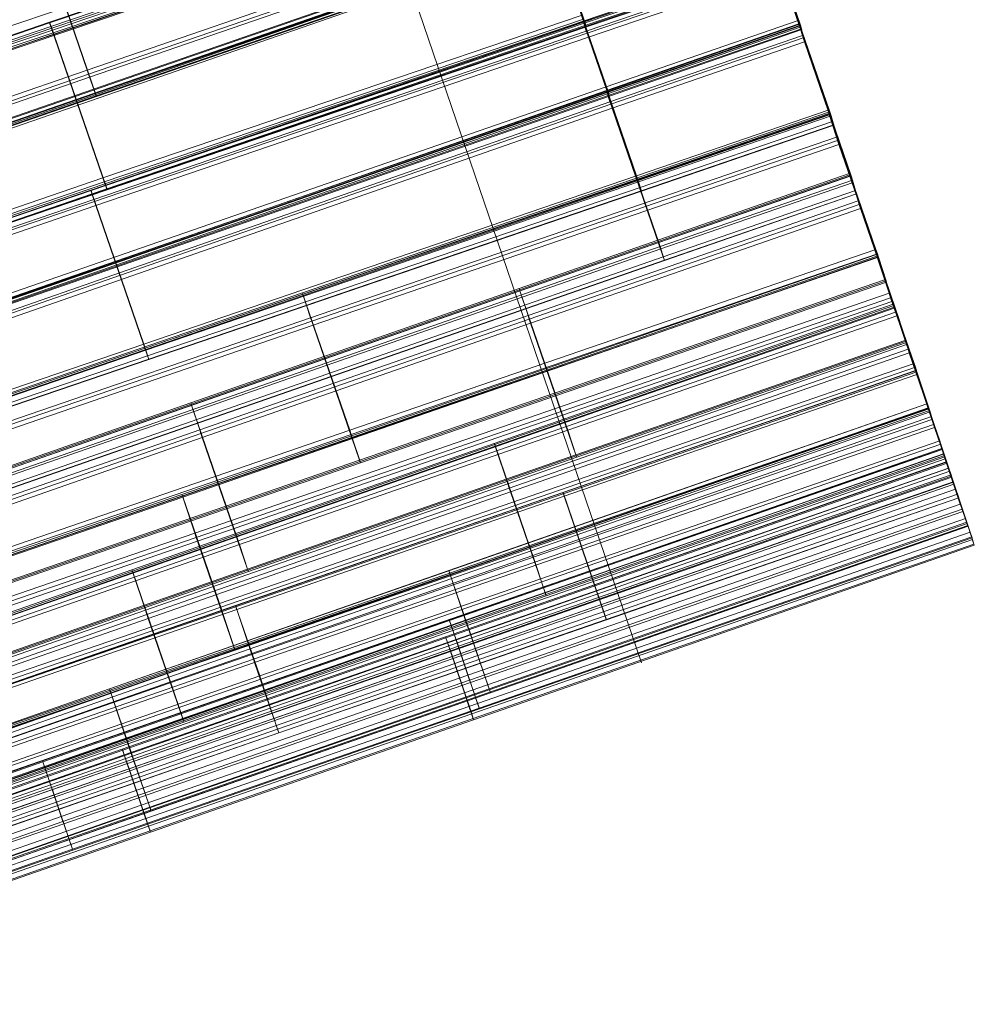
# Model space of a CAD drawing. Units: millimetres. Extents: x -4648 to 3752, y -9311 to -4877.
# Drawn here: x -2438 to -1727, y -7771 to -7039 of the extents above; entities that cross this region are included whole.
import ezdxf

# ---------------------------------------------------------------- set-up
doc = ezdxf.new("R2010")
doc.units = ezdxf.units.MM
doc.linetypes.add('K5LT32780', pattern=[0])
doc.layers.get('0').update_dxf_attribs({"true_color": 0x5890e1})

# ---------------------------------------------------------------- blocks, each defined once
blk = doc.blocks.new('U86')
at = {"color": 33, "linetype": 'K5LT32780', "lineweight": 18, "true_color": 0xe18f57}
blk.add_line((-2270.02, -6654.44), (-1975.16, -7517.27), dxfattribs=at)
blk = doc.blocks.new('U101')
at = {"color": 33, "linetype": 'K5LT32780', "lineweight": 18, "true_color": 0xe18f57}
for p, q in [((-2682.53, -7123.66), (-2060.26, -6913.87)), ((-2677.47, -7137.69), (-2055.2, -6927.9)), ((-2677.02, -7139.09), (-2054.74, -6929.3)), ((-2676.77, -7139.74), (-2054.5, -6929.95))]:
    blk.add_line(p, q, dxfattribs=at)
blk = doc.blocks.new('U100')
blk.add_blockref('U101', (0, 0))
blk = doc.blocks.new('U103')
at = {"color": 33, "linetype": 'K5LT32780', "lineweight": 18, "true_color": 0xe18f57}
for p, q in [((-2415.84, -7040.84), (-2059.22, -6919.68)), ((-2415.69, -7041.33), (-2059.07, -6920.17)), ((-2414.79, -7043.97), (-2058.17, -6922.81)), ((-2414.08, -7045.31), (-2057.46, -6924.15)), ((-2413.59, -7046.67), (-2056.97, -6925.52)), ((-2412.58, -7049.6), (-2055.96, -6928.44)), ((-2055.96, -6928.44), (-2017.14, -7041.16)), ((-1874.59, -6990.76), (-2017.85, -7039.82)), ((-1873.76, -6992.06), (-2017.14, -7041.16)), ((-1872.86, -6994.7), (-2016.24, -7043.8)), ((-1872.72, -6995.19), (-2016.1, -7044.29)), ((-2375.97, -7156.68), (-2019.36, -7035.53)), ((-2374.96, -7159.61), (-2018.34, -7038.45)), ((-2018.34, -7038.45), (-2017.85, -7039.82)), ((-2415.84, -7040.84), (-2705.41, -7139.4)), ((-2415.69, -7041.33), (-2705.26, -7139.89)), ((-2414.79, -7043.97), (-2704.36, -7142.53)), ((-2414.08, -7045.31), (-2703.65, -7143.87)), ((-2414.08, -7045.31), (-2415.84, -7040.84)), ((-2415.84, -7040.84), (-2415.69, -7041.33)), ((-2414.79, -7043.97), (-2415.69, -7041.33)), ((-2375.97, -7156.68), (-2414.79, -7043.97)), ((-2414.08, -7045.31), (-2413.59, -7046.67)), ((-2374.47, -7160.97), (-2017.85, -7039.82)), ((-2373.76, -7162.32), (-2017.14, -7041.16)), ((-2372.86, -7164.96), (-2016.24, -7043.8)), ((-2372.71, -7165.45), (-2016.1, -7044.29)), ((-2016.1, -7044.29), (-2017.85, -7039.82)), ((-2017.14, -7041.16), (-2016.24, -7043.8)), ((-2016.1, -7044.29), (-2016.24, -7043.8)), ((-2413.59, -7046.67), (-2703.16, -7145.24)), ((-2412.58, -7049.6), (-2702.15, -7148.16)), ((-2412.58, -7049.6), (-2413.59, -7046.67)), ((-2412.58, -7049.6), (-2373.76, -7162.32)), ((-2375.97, -7156.68), (-2665.54, -7255.25)), ((-2374.96, -7159.61), (-2664.53, -7258.17)), ((-2374.47, -7160.97), (-2664.04, -7259.54)), ((-2373.76, -7162.32), (-2663.33, -7260.88)), ((-2375.97, -7156.68), (-2374.96, -7159.61)), ((-2374.47, -7160.97), (-2374.96, -7159.61)), ((-2372.71, -7165.45), (-2374.47, -7160.97)), ((-2373.76, -7162.32), (-2372.86, -7164.96)), ((-2372.86, -7164.96), (-2662.43, -7263.52)), ((-2372.71, -7165.45), (-2662.28, -7264.01)), ((-2372.71, -7165.45), (-2372.86, -7164.96))]:
    blk.add_line(p, q, dxfattribs=at)
blk = doc.blocks.new('U102')
blk.add_blockref('U103', (0, 0))
blk = doc.blocks.new('U105')
at = {"color": 33, "linetype": 'K5LT32780', "lineweight": 18, "true_color": 0xe18f57}
for p, q in [((-1875.14, -6991.52), (-2018.37, -7040.59)), ((-1875.01, -6991.76), (-2018.26, -7040.83)), ((-1874.13, -6994.29), (-2017.38, -7043.37)), ((-1874.13, -6994.29), (-1835.55, -7105.91)), ((-1873.11, -6998.46), (-2016.23, -7047.49)), ((-1872.6, -7000.05), (-2015.7, -7049.08)), ((-1871.58, -7003.03), (-2014.68, -7052.06)), ((-1833, -7114.65), (-1871.58, -7003.03)), ((-2384.94, -7165.77), (-2018.37, -7040.59)), ((-2384.83, -7166.02), (-2018.26, -7040.83)), ((-2383.95, -7168.55), (-2017.38, -7043.37)), ((-2018.26, -7040.83), (-2018.37, -7040.59)), ((-2016.23, -7047.49), (-2018.37, -7040.59)), ((-2017.38, -7043.37), (-2018.26, -7040.83)), ((-2017.38, -7043.37), (-1978.93, -7155.03)), ((-2382.79, -7172.67), (-2016.23, -7047.49)), ((-2382.27, -7174.26), (-2015.7, -7049.08)), ((-2381.25, -7177.24), (-2014.68, -7052.06)), ((-2016.23, -7047.49), (-2015.7, -7049.08)), ((-2014.68, -7052.06), (-2015.7, -7049.08)), ((-1976.23, -7163.72), (-2014.68, -7052.06)), ((-1835.55, -7105.91), (-1978.93, -7155.03)), ((-1834.53, -7108.89), (-1977.91, -7158.01)), ((-1834.02, -7110.48), (-1977.39, -7159.6)), ((-1834.53, -7108.89), (-1835.55, -7105.91)), ((-1834.53, -7108.89), (-1834.02, -7110.48)), ((-1834.02, -7110.48), (-1831.99, -7117.42)), ((-1833, -7114.65), (-1976.23, -7163.72)), ((-1832.11, -7117.18), (-1975.35, -7166.25)), ((-1831.99, -7117.42), (-1975.24, -7166.5)), ((-1832.11, -7117.18), (-1833, -7114.65)), ((-1832.11, -7117.18), (-1831.99, -7117.42)), ((-2345.5, -7280.21), (-1978.93, -7155.03)), ((-1978.93, -7155.03), (-1977.91, -7158.01)), ((-2344.48, -7283.19), (-1977.91, -7158.01)), ((-2343.95, -7284.78), (-1977.39, -7159.6)), ((-1977.39, -7159.6), (-1977.91, -7158.01)), ((-1977.39, -7159.6), (-1975.24, -7166.5)), ((-2384.94, -7165.77), (-2856.67, -7326.84)), ((-2384.83, -7166.02), (-2856.56, -7327.09)), ((-2383.95, -7168.55), (-2855.68, -7329.62)), ((-2384.94, -7165.77), (-2382.79, -7172.67)), ((-2384.94, -7165.77), (-2384.83, -7166.02)), ((-2383.95, -7168.55), (-2384.83, -7166.02)), ((-2383.95, -7168.55), (-2345.5, -7280.21)), ((-2342.8, -7288.9), (-1976.23, -7163.72)), ((-2341.92, -7291.43), (-1975.35, -7166.25)), ((-2341.81, -7291.68), (-1975.24, -7166.5)), ((-1976.23, -7163.72), (-1975.35, -7166.25)), ((-1975.35, -7166.25), (-1975.24, -7166.5)), ((-2382.79, -7172.67), (-2854.53, -7333.74)), ((-2382.27, -7174.26), (-2854, -7335.33)), ((-2381.25, -7177.24), (-2852.99, -7338.31)), ((-2382.79, -7172.67), (-2382.27, -7174.26)), ((-2381.25, -7177.24), (-2382.27, -7174.26)), ((-2342.8, -7288.9), (-2381.25, -7177.24)), ((-2345.5, -7280.21), (-2817.23, -7441.28)), ((-2345.5, -7280.21), (-2344.48, -7283.19)), ((-2344.48, -7283.19), (-2816.22, -7444.26)), ((-2343.95, -7284.78), (-2815.69, -7445.85)), ((-2343.95, -7284.78), (-2344.48, -7283.19)), ((-2343.95, -7284.78), (-2341.81, -7291.68)), ((-2342.8, -7288.9), (-2814.53, -7449.97)), ((-2341.92, -7291.43), (-2813.66, -7452.5)), ((-2341.81, -7291.68), (-2813.55, -7452.75)), ((-2342.8, -7288.9), (-2341.92, -7291.43)), ((-2341.81, -7291.68), (-2341.92, -7291.43))]:
    blk.add_line(p, q, dxfattribs=at)
blk = doc.blocks.new('U104')
blk.add_blockref('U105', (0, 0))
blk = doc.blocks.new('U107')
at = {"color": 33, "linetype": 'K5LT32780', "lineweight": 18, "true_color": 0xe18f57}
for p, q in [((-1836.04, -7107.71), (-2227.57, -7242.1)), ((-1835.77, -7108.6), (-2227.28, -7242.99)), ((-1835.37, -7109.61), (-2226.9, -7244)), ((-1836.04, -7107.71), (-1835.77, -7108.6)), ((-1836.04, -7107.71), (-1835.37, -7109.61)), ((-1835.77, -7108.6), (-1830.06, -7126.29)), ((-1835.37, -7109.61), (-1800.67, -7209.96)), ((-1830.06, -7126.29), (-2221.46, -7260.64)), ((-1829.22, -7128.83), (-1830.06, -7126.29)), ((-1829.22, -7128.83), (-2220.6, -7263.18)), ((-1828.18, -7131.89), (-2219.56, -7266.23)), ((-1829.22, -7128.83), (-1828.18, -7131.89)), ((-1793.48, -7232.23), (-1828.18, -7131.89)), ((-1800.67, -7209.96), (-2192.33, -7344.4)), ((-1799.63, -7213.01), (-2191.29, -7347.45)), ((-1799.63, -7213.01), (-1800.67, -7209.96)), ((-1799.63, -7213.01), (-1798.79, -7215.55)), ((-1798.79, -7215.55), (-2190.44, -7349.99)), ((-1798.79, -7215.55), (-1793.08, -7233.24)), ((-1793.48, -7232.23), (-2184.99, -7366.62)), ((-1793.08, -7233.24), (-2184.61, -7367.64)), ((-1792.81, -7234.14), (-2184.33, -7368.53)), ((-1792.81, -7234.14), (-1793.48, -7232.23)), ((-1792.81, -7234.14), (-1793.08, -7233.24)), ((-2509.08, -7338.7), (-2227.57, -7242.1)), ((-2508.79, -7339.59), (-2227.28, -7242.99)), ((-2227.57, -7242.1), (-2227.28, -7242.99)), ((-2226.9, -7244), (-2227.57, -7242.1)), ((-2221.46, -7260.64), (-2227.28, -7242.99)), ((-2508.41, -7340.61), (-2226.9, -7244)), ((-2226.9, -7244), (-2192.33, -7344.4)), ((-2502.96, -7357.24), (-2221.46, -7260.64)), ((-2502.11, -7359.79), (-2220.6, -7263.18)), ((-2221.46, -7260.64), (-2220.6, -7263.18)), ((-2219.56, -7266.23), (-2220.6, -7263.18)), ((-2501.07, -7362.84), (-2219.56, -7266.23)), ((-2184.99, -7366.62), (-2219.56, -7266.23)), ((-2473.84, -7441), (-2192.33, -7344.4)), ((-2192.33, -7344.4), (-2191.29, -7347.45)), ((-2472.8, -7444.05), (-2191.29, -7347.45)), ((-2471.95, -7446.6), (-2190.44, -7349.99)), ((-2190.44, -7349.99), (-2191.29, -7347.45)), ((-2190.44, -7349.99), (-2184.61, -7367.64)), ((-2466.5, -7463.23), (-2184.99, -7366.62)), ((-2466.12, -7464.24), (-2184.61, -7367.64)), ((-2184.99, -7366.62), (-2184.33, -7368.53)), ((-2184.33, -7368.53), (-2184.61, -7367.64)), ((-2465.83, -7465.13), (-2184.33, -7368.53))]:
    blk.add_line(p, q, dxfattribs=at)
blk = doc.blocks.new('U106')
blk.add_blockref('U107', (0, 0))
blk = doc.blocks.new('U109')
at = {"color": 33, "linetype": 'K5LT32780', "lineweight": 18, "true_color": 0xe18f57}
for p, q in [((-1800.37, -7213.68), (-2317.23, -7392.07)), ((-1800.37, -7213.68), (-1799.74, -7215.63)), ((-1800.37, -7213.68), (-1799.98, -7214.78)), ((-1799.98, -7214.78), (-2316.84, -7393.17)), ((-1799.74, -7215.63), (-2316.58, -7394.02)), ((-1799.98, -7214.78), (-1772.32, -7294.68)), ((-1799.74, -7215.63), (-1790.9, -7242.46)), ((-1790.9, -7242.46), (-2307.62, -7420.81)), ((-1789.81, -7245.73), (-1790.9, -7242.46)), ((-1789.81, -7245.73), (-2306.52, -7424.07)), ((-1788.84, -7248.57), (-2305.55, -7426.91)), ((-1789.81, -7245.73), (-1788.84, -7248.57)), ((-1761.18, -7328.47), (-1788.84, -7248.57)), ((-1772.32, -7294.68), (-2289.3, -7473.11)), ((-1771.35, -7297.52), (-1772.32, -7294.68)), ((-1771.35, -7297.52), (-2288.33, -7475.96)), ((-1770.26, -7300.79), (-2287.24, -7479.22)), ((-1771.35, -7297.52), (-1770.26, -7300.79)), ((-1770.26, -7300.79), (-1761.41, -7327.62)), ((-1761.41, -7327.62), (-2278.27, -7506.01)), ((-1761.18, -7328.47), (-2278.02, -7506.85)), ((-1760.78, -7329.57), (-2277.63, -7507.96)), ((-1760.78, -7329.57), (-1761.41, -7327.62)), ((-1760.78, -7329.57), (-1761.18, -7328.47)), ((-2483.96, -7449.35), (-2317.23, -7392.07)), ((-2483.57, -7450.45), (-2316.84, -7393.17)), ((-2483.32, -7451.3), (-2316.58, -7394.02)), ((-2317.23, -7392.07), (-2316.58, -7394.02)), ((-2316.84, -7393.17), (-2317.23, -7392.07)), ((-2316.84, -7393.17), (-2289.3, -7473.11)), ((-2307.62, -7420.81), (-2316.58, -7394.02)), ((-2474.35, -7478.09), (-2307.62, -7420.81)), ((-2473.26, -7481.35), (-2306.52, -7424.07)), ((-2307.62, -7420.81), (-2306.52, -7424.07)), ((-2305.55, -7426.91), (-2306.52, -7424.07)), ((-2472.29, -7484.19), (-2305.55, -7426.91)), ((-2278.02, -7506.85), (-2305.55, -7426.91)), ((-2456.04, -7530.4), (-2289.3, -7473.11)), ((-2455.07, -7533.24), (-2288.33, -7475.96)), ((-2289.3, -7473.11), (-2288.33, -7475.96)), ((-2287.24, -7479.22), (-2288.33, -7475.96)), ((-2453.97, -7536.5), (-2287.24, -7479.22)), ((-2287.24, -7479.22), (-2278.27, -7506.01)), ((-2445.01, -7563.29), (-2278.27, -7506.01)), ((-2444.75, -7564.13), (-2278.02, -7506.85)), ((-2277.63, -7507.96), (-2278.27, -7506.01)), ((-2278.02, -7506.85), (-2277.63, -7507.96)), ((-2444.36, -7565.24), (-2277.63, -7507.96))]:
    blk.add_line(p, q, dxfattribs=at)
blk = doc.blocks.new('U108')
blk.add_blockref('U109', (0, 0))
blk = doc.blocks.new('U111')
at = {"color": 33, "linetype": 'K5LT32780', "lineweight": 18, "true_color": 0xe18f57}
for p, q in [((-1771.28, -7299.96), (-2033.6, -7390.54)), ((-1771.2, -7300.16), (-2033.52, -7390.75)), ((-1771.28, -7299.96), (-1770.35, -7302.79)), ((-1771.28, -7299.96), (-1771.2, -7300.16)), ((-1771.2, -7300.16), (-1753.09, -7352.3)), ((-1770.35, -7302.79), (-2032.65, -7393.37)), ((-1770.35, -7302.79), (-1759.2, -7336.33)), ((-1759.2, -7336.33), (-2021.39, -7426.86)), ((-1757.97, -7340.01), (-1759.2, -7336.33)), ((-1757.97, -7340.01), (-2020.15, -7430.55)), ((-1757.16, -7342.39), (-2019.34, -7432.92)), ((-1757.97, -7340.01), (-1757.16, -7342.39)), ((-1739.06, -7394.53), (-1757.16, -7342.39)), ((-1753.09, -7352.3), (-2015.54, -7442.93)), ((-1752.28, -7354.68), (-1753.09, -7352.3)), ((-1752.28, -7354.68), (-2014.74, -7445.3)), ((-1751.05, -7358.37), (-2013.49, -7448.99)), ((-1752.28, -7354.68), (-1751.05, -7358.37)), ((-1751.05, -7358.37), (-1739.91, -7391.9)), ((-2277.32, -7474.74), (-2033.6, -7390.54)), ((-2277.24, -7474.94), (-2033.52, -7390.75)), ((-2276.38, -7477.57), (-2032.65, -7393.37)), ((-2033.6, -7390.54), (-2032.65, -7393.37)), ((-2033.52, -7390.75), (-2033.6, -7390.54)), ((-2033.52, -7390.75), (-2015.54, -7442.93)), ((-2021.39, -7426.86), (-2032.65, -7393.37)), ((-1739.91, -7391.9), (-2002.23, -7482.48)), ((-1739.06, -7394.53), (-2001.36, -7485.1)), ((-1738.97, -7394.73), (-2001.29, -7485.31)), ((-1738.97, -7394.73), (-1739.91, -7391.9)), ((-1738.97, -7394.73), (-1739.06, -7394.53)), ((-2265.12, -7511.06), (-2021.39, -7426.86)), ((-2263.87, -7514.74), (-2020.15, -7430.55)), ((-2263.06, -7517.12), (-2019.34, -7432.92)), ((-2021.39, -7426.86), (-2020.15, -7430.55)), ((-2019.34, -7432.92), (-2020.15, -7430.55)), ((-2001.36, -7485.1), (-2019.34, -7432.92)), ((-2259.27, -7527.13), (-2015.54, -7442.93)), ((-2258.46, -7529.5), (-2014.74, -7445.3)), ((-2015.54, -7442.93), (-2014.74, -7445.3)), ((-2013.49, -7448.99), (-2014.74, -7445.3)), ((-2257.21, -7533.19), (-2013.49, -7448.99)), ((-2013.49, -7448.99), (-2002.23, -7482.48)), ((-2277.32, -7474.74), (-2752.22, -7639.34)), ((-2277.24, -7474.94), (-2752.15, -7639.54)), ((-2276.38, -7477.57), (-2751.28, -7642.17)), ((-2277.24, -7474.94), (-2277.32, -7474.74)), ((-2276.38, -7477.57), (-2277.32, -7474.74)), ((-2277.24, -7474.94), (-2259.27, -7527.13)), ((-2276.38, -7477.57), (-2265.12, -7511.06)), ((-2245.95, -7566.68), (-2002.23, -7482.48)), ((-2245.09, -7569.3), (-2001.36, -7485.1)), ((-2001.29, -7485.31), (-2002.23, -7482.48)), ((-2001.36, -7485.1), (-2001.29, -7485.31)), ((-2245.01, -7569.5), (-2001.29, -7485.31)), ((-2265.12, -7511.06), (-2740.02, -7675.66)), ((-2265.12, -7511.06), (-2263.87, -7514.74)), ((-2263.87, -7514.74), (-2738.77, -7679.34)), ((-2263.06, -7517.12), (-2737.97, -7681.72)), ((-2263.06, -7517.12), (-2263.87, -7514.74)), ((-2245.09, -7569.3), (-2263.06, -7517.12)), ((-2259.27, -7527.13), (-2734.17, -7691.73)), ((-2259.27, -7527.13), (-2258.46, -7529.5)), ((-2258.46, -7529.5), (-2733.36, -7694.1)), ((-2257.21, -7533.19), (-2732.12, -7697.79)), ((-2257.21, -7533.19), (-2258.46, -7529.5)), ((-2257.21, -7533.19), (-2245.95, -7566.68)), ((-2245.95, -7566.68), (-2720.86, -7731.28)), ((-2245.09, -7569.3), (-2719.99, -7733.9)), ((-2245.01, -7569.5), (-2719.91, -7734.1)), ((-2245.95, -7566.68), (-2245.01, -7569.5)), ((-2245.09, -7569.3), (-2245.01, -7569.5))]:
    blk.add_line(p, q, dxfattribs=at)
blk = doc.blocks.new('U110')
blk.add_blockref('U111', (0, 0))
blk = doc.blocks.new('U113')
at = {"color": 33, "linetype": 'K5LT32780', "lineweight": 18, "true_color": 0xe18f57}
for p, q in [((-1751.67, -7357.93), (-2118.25, -7485.26)), ((-1751.44, -7358.65), (-2118.01, -7485.98)), ((-1751.67, -7357.93), (-1744.76, -7377.54)), ((-1751.44, -7358.65), (-1751.67, -7357.93)), ((-1751.44, -7358.65), (-1750.29, -7362.1)), ((-1750.29, -7362.1), (-2116.85, -7489.42)), ((-1750.29, -7362.1), (-1737.9, -7399.28)), ((-1744.76, -7377.54), (-2111.47, -7504.91)), ((-1744.18, -7379.23), (-2110.9, -7506.6)), ((-1744.18, -7379.23), (-1744.76, -7377.54)), ((-1744.18, -7379.23), (-1742.92, -7383)), ((-1742.92, -7383), (-2109.62, -7510.38)), ((-1742.92, -7383), (-1730.53, -7420.18)), ((-1737.9, -7399.28), (-2104.34, -7526.56)), ((-1736.64, -7403.05), (-2103.07, -7530.33)), ((-1736.64, -7403.05), (-1737.9, -7399.28)), ((-1736.64, -7403.05), (-1736.06, -7404.74)), ((-1736.06, -7404.74), (-2102.5, -7532.02)), ((-1729.15, -7424.35), (-1736.06, -7404.74)), ((-1730.53, -7420.18), (-2097.11, -7547.51)), ((-1729.38, -7423.63), (-2095.95, -7550.96)), ((-1729.15, -7424.35), (-2095.72, -7551.68)), ((-1729.38, -7423.63), (-1730.53, -7420.18)), ((-1729.38, -7423.63), (-1729.15, -7424.35)), ((-2420.93, -7590.34), (-2118.25, -7485.26)), ((-2118.25, -7485.26), (-2111.47, -7504.91)), ((-2118.25, -7485.26), (-2118.01, -7485.98)), ((-2420.69, -7591.06), (-2118.01, -7485.98)), ((-2419.53, -7594.51), (-2116.85, -7489.42)), ((-2118.01, -7485.98), (-2116.85, -7489.42)), ((-2104.34, -7526.56), (-2116.85, -7489.42)), ((-2414.15, -7610), (-2111.47, -7504.91)), ((-2413.58, -7611.69), (-2110.9, -7506.6)), ((-2111.47, -7504.91), (-2110.9, -7506.6)), ((-2109.62, -7510.38), (-2110.9, -7506.6)), ((-2412.3, -7615.46), (-2109.62, -7510.38)), ((-2109.62, -7510.38), (-2097.11, -7547.51)), ((-2407.02, -7631.64), (-2104.34, -7526.56)), ((-2104.34, -7526.56), (-2103.07, -7530.33)), ((-2405.75, -7635.41), (-2103.07, -7530.33)), ((-2405.18, -7637.1), (-2102.5, -7532.02)), ((-2102.5, -7532.02), (-2103.07, -7530.33)), ((-2095.72, -7551.68), (-2102.5, -7532.02)), ((-2399.79, -7652.59), (-2097.11, -7547.51)), ((-2398.63, -7656.04), (-2095.95, -7550.96)), ((-2095.95, -7550.96), (-2097.11, -7547.51)), ((-2095.72, -7551.68), (-2095.95, -7550.96)), ((-2398.4, -7656.76), (-2095.72, -7551.68)), ((-2420.93, -7590.34), (-2732.46, -7698.38)), ((-2420.69, -7591.06), (-2732.22, -7699.1)), ((-2419.53, -7594.51), (-2731.06, -7702.54)), ((-2420.93, -7590.34), (-2414.15, -7610)), ((-2420.93, -7590.34), (-2420.69, -7591.06)), ((-2419.53, -7594.51), (-2420.69, -7591.06)), ((-2419.53, -7594.51), (-2407.02, -7631.64)), ((-2414.15, -7610), (-2725.67, -7718.03)), ((-2413.58, -7611.69), (-2725.1, -7719.72)), ((-2412.3, -7615.46), (-2723.83, -7723.5)), ((-2414.15, -7610), (-2413.58, -7611.69)), ((-2412.3, -7615.46), (-2413.58, -7611.69)), ((-2412.3, -7615.46), (-2399.79, -7652.59)), ((-2407.02, -7631.64), (-2718.55, -7739.68)), ((-2407.02, -7631.64), (-2405.75, -7635.41)), ((-2405.75, -7635.41), (-2717.28, -7743.45)), ((-2405.18, -7637.1), (-2716.7, -7745.14)), ((-2405.18, -7637.1), (-2405.75, -7635.41)), ((-2398.4, -7656.76), (-2405.18, -7637.1)), ((-2399.79, -7652.59), (-2711.32, -7760.63)), ((-2399.79, -7652.59), (-2398.63, -7656.04)), ((-2398.63, -7656.04), (-2710.16, -7764.08)), ((-2398.4, -7656.76), (-2709.92, -7764.8)), ((-2398.4, -7656.76), (-2398.63, -7656.04))]:
    blk.add_line(p, q, dxfattribs=at)
blk = doc.blocks.new('U112')
blk.add_blockref('U113', (0, 0))
blk = doc.blocks.new('U115')
at = {"color": 33, "linetype": 'K5LT32780', "lineweight": 18, "true_color": 0xe18f57}
for p, q in [((-1748.09, -7368.07), (-2120.96, -7497.96)), ((-1743.19, -7382.78), (-1748.09, -7368.07)), ((-1747.8, -7368.92), (-1748.09, -7368.07)), ((-1747.8, -7368.92), (-2120.67, -7498.81)), ((-1746.63, -7372.44), (-2119.49, -7502.33)), ((-1747.8, -7368.92), (-1746.63, -7372.44)), ((-1746.63, -7372.44), (-1734.15, -7409.87)), ((-1743.19, -7382.78), (-2115.93, -7512.62)), ((-1742.66, -7384.35), (-2115.4, -7514.2)), ((-1741.41, -7388.11), (-2114.13, -7517.95)), ((-1742.66, -7384.35), (-1743.19, -7382.78)), ((-1742.66, -7384.35), (-1741.41, -7388.11)), ((-1741.41, -7388.11), (-1728.93, -7425.54)), ((-1734.15, -7409.87), (-2106.89, -7539.71)), ((-1732.9, -7413.63), (-1734.15, -7409.87)), ((-1732.9, -7413.63), (-2105.63, -7543.47)), ((-1732.37, -7415.2), (-2105.09, -7545.04)), ((-1732.9, -7413.63), (-1732.37, -7415.2)), ((-1732.37, -7415.2), (-1727.47, -7429.91)), ((-1728.93, -7425.54), (-2101.53, -7555.34)), ((-1727.76, -7429.06), (-1728.93, -7425.54)), ((-1727.76, -7429.06), (-2100.35, -7558.86)), ((-1727.47, -7429.91), (-2100.07, -7559.7)), ((-1727.76, -7429.06), (-1727.47, -7429.91)), ((-2361.55, -7581.52), (-2120.96, -7497.96)), ((-2361.26, -7582.37), (-2120.67, -7498.81)), ((-2115.93, -7512.62), (-2120.96, -7497.96)), ((-2120.96, -7497.96), (-2120.67, -7498.81)), ((-2119.49, -7502.33), (-2120.67, -7498.81)), ((-2360.08, -7585.88), (-2119.49, -7502.33)), ((-2119.49, -7502.33), (-2106.89, -7539.71)), ((-2356.52, -7596.18), (-2115.93, -7512.62)), ((-2355.98, -7597.75), (-2115.4, -7514.2)), ((-2115.93, -7512.62), (-2115.4, -7514.2)), ((-2115.4, -7514.2), (-2114.13, -7517.95)), ((-2354.72, -7601.51), (-2114.13, -7517.95)), ((-2101.53, -7555.34), (-2114.13, -7517.95)), ((-2347.48, -7623.27), (-2106.89, -7539.71)), ((-2346.22, -7627.02), (-2105.63, -7543.47)), ((-2105.63, -7543.47), (-2106.89, -7539.71)), ((-2105.09, -7545.04), (-2105.63, -7543.47)), ((-2345.68, -7628.6), (-2105.09, -7545.04)), ((-2105.09, -7545.04), (-2100.07, -7559.7)), ((-2342.12, -7638.9), (-2101.53, -7555.34)), ((-2101.53, -7555.34), (-2100.35, -7558.86)), ((-2340.94, -7642.41), (-2100.35, -7558.86)), ((-2340.65, -7643.26), (-2100.07, -7559.7)), ((-2100.07, -7559.7), (-2100.35, -7558.86)), ((-2361.55, -7581.52), (-2729.37, -7709.62)), ((-2361.26, -7582.37), (-2729.09, -7710.47)), ((-2360.08, -7585.88), (-2727.9, -7713.98)), ((-2356.52, -7596.18), (-2361.55, -7581.52)), ((-2361.55, -7581.52), (-2361.26, -7582.37)), ((-2360.08, -7585.88), (-2361.26, -7582.37)), ((-2360.08, -7585.88), (-2347.48, -7623.27)), ((-2356.52, -7596.18), (-2724.34, -7724.28)), ((-2355.98, -7597.75), (-2723.81, -7725.85)), ((-2354.72, -7601.51), (-2722.54, -7729.61)), ((-2356.52, -7596.18), (-2355.98, -7597.75)), ((-2354.72, -7601.51), (-2355.98, -7597.75)), ((-2354.72, -7601.51), (-2342.12, -7638.9)), ((-2347.48, -7623.27), (-2715.31, -7751.37)), ((-2347.48, -7623.27), (-2346.22, -7627.02)), ((-2346.22, -7627.02), (-2714.04, -7755.12)), ((-2345.68, -7628.6), (-2713.51, -7756.7)), ((-2345.68, -7628.6), (-2346.22, -7627.02)), ((-2345.68, -7628.6), (-2340.65, -7643.26)), ((-2342.12, -7638.9), (-2709.95, -7767)), ((-2342.12, -7638.9), (-2340.94, -7642.41)), ((-2340.94, -7642.41), (-2708.76, -7770.51)), ((-2340.65, -7643.26), (-2708.48, -7771.36)), ((-2340.65, -7643.26), (-2340.94, -7642.41))]:
    blk.add_line(p, q, dxfattribs=at)
blk = doc.blocks.new('U114')
blk.add_blockref('U115', (0, 0))
blk = doc.blocks.new('U117')
at = {"color": 33, "linetype": 'K5LT32780', "lineweight": 18, "true_color": 0xe18f57}
for p, q in [((-1762.81, -7324.68), (-2118.55, -7448.79)), ((-1762.78, -7324.75), (-2118.52, -7448.86)), ((-1761.84, -7327.62), (-2117.57, -7451.73)), ((-1762.81, -7324.68), (-1762.78, -7324.75)), ((-1762.81, -7324.68), (-1761.84, -7327.62)), ((-1746.53, -7372.44), (-1762.78, -7324.75)), ((-1761.84, -7327.62), (-1750.44, -7361.89)), ((-1750.44, -7361.89), (-2106.06, -7485.96)), ((-1749.2, -7365.62), (-2104.8, -7489.68)), ((-1748.43, -7367.9), (-2104.02, -7491.96)), ((-1749.2, -7365.62), (-1750.44, -7361.89)), ((-1749.2, -7365.62), (-1748.43, -7367.9)), ((-1748.43, -7367.9), (-1732.18, -7415.59)), ((-1746.53, -7372.44), (-2102.14, -7496.5)), ((-1745.76, -7374.73), (-2101.36, -7498.79)), ((-1745.76, -7374.73), (-1746.53, -7372.44)), ((-1745.76, -7374.73), (-1744.52, -7378.45)), ((-1744.52, -7378.45), (-2100.11, -7502.51)), ((-1744.52, -7378.45), (-1733.12, -7412.72)), ((-1733.12, -7412.72), (-2088.6, -7536.73)), ((-1732.18, -7415.59), (-2087.64, -7539.6)), ((-1732.15, -7415.66), (-2087.61, -7539.67)), ((-1732.15, -7415.66), (-1733.12, -7412.72)), ((-1732.15, -7415.66), (-1732.18, -7415.59)), ((-2371.11, -7536.72), (-2118.55, -7448.79)), ((-2371.08, -7536.79), (-2118.52, -7448.86)), ((-2370.13, -7539.65), (-2117.57, -7451.73)), ((-2118.52, -7448.86), (-2118.55, -7448.79)), ((-2117.57, -7451.73), (-2118.55, -7448.79)), ((-2102.14, -7496.5), (-2118.52, -7448.86)), ((-2117.57, -7451.73), (-2106.06, -7485.96)), ((-2358.62, -7573.88), (-2106.06, -7485.96)), ((-2357.36, -7577.6), (-2104.8, -7489.68)), ((-2356.58, -7579.89), (-2104.02, -7491.96)), ((-2104.8, -7489.68), (-2106.06, -7485.96)), ((-2104.02, -7491.96), (-2104.8, -7489.68)), ((-2104.02, -7491.96), (-2087.64, -7539.6)), ((-2354.7, -7584.43), (-2102.14, -7496.5)), ((-2353.93, -7586.71), (-2101.36, -7498.79)), ((-2102.14, -7496.5), (-2101.36, -7498.79)), ((-2101.36, -7498.79), (-2100.11, -7502.51)), ((-2352.67, -7590.43), (-2100.11, -7502.51)), ((-2088.6, -7536.73), (-2100.11, -7502.51)), ((-2371.11, -7536.72), (-2742.12, -7666.18)), ((-2371.08, -7536.79), (-2742.09, -7666.24)), ((-2370.13, -7539.65), (-2741.14, -7669.11)), ((-2371.08, -7536.79), (-2371.11, -7536.72)), ((-2370.13, -7539.65), (-2371.11, -7536.72)), ((-2354.7, -7584.43), (-2371.08, -7536.79)), ((-2370.13, -7539.65), (-2358.62, -7573.88)), ((-2341.16, -7624.66), (-2088.6, -7536.73)), ((-2340.2, -7627.53), (-2087.64, -7539.6)), ((-2340.17, -7627.6), (-2087.61, -7539.67)), ((-2088.6, -7536.73), (-2087.61, -7539.67)), ((-2087.64, -7539.6), (-2087.61, -7539.67)), ((-2358.62, -7573.88), (-2729.63, -7703.34)), ((-2357.36, -7577.6), (-2728.37, -7707.06)), ((-2356.58, -7579.89), (-2727.59, -7709.35)), ((-2358.62, -7573.88), (-2357.36, -7577.6)), ((-2356.58, -7579.89), (-2357.36, -7577.6)), ((-2356.58, -7579.89), (-2340.2, -7627.53)), ((-2354.7, -7584.43), (-2725.71, -7713.89)), ((-2353.93, -7586.71), (-2724.94, -7716.17)), ((-2354.7, -7584.43), (-2353.93, -7586.71)), ((-2352.67, -7590.43), (-2353.93, -7586.71)), ((-2352.67, -7590.43), (-2723.68, -7719.89)), ((-2352.67, -7590.43), (-2341.16, -7624.66)), ((-2341.16, -7624.66), (-2712.17, -7754.12)), ((-2340.2, -7627.53), (-2711.21, -7756.99)), ((-2340.17, -7627.6), (-2711.18, -7757.06)), ((-2341.16, -7624.66), (-2340.17, -7627.6)), ((-2340.2, -7627.53), (-2340.17, -7627.6))]:
    blk.add_line(p, q, dxfattribs=at)
blk = doc.blocks.new('U116')
blk.add_blockref('U117', (0, 0))
blk = doc.blocks.new('U119')
at = {"color": 33, "linetype": 'K5LT32780', "lineweight": 18, "true_color": 0xe18f57}
for p, q in [((-1787.83, -7250.58), (-2084.77, -7354.08)), ((-1787.83, -7250.58), (-1787.48, -7251.56)), ((-1787.83, -7250.58), (-1787.14, -7252.68)), ((-1787.48, -7251.56), (-2084.43, -7355.06)), ((-1787.14, -7252.68), (-2084.08, -7356.17)), ((-1761.38, -7327.87), (-1787.48, -7251.56)), ((-1787.14, -7252.68), (-1777.9, -7280.66)), ((-1777.9, -7280.66), (-2074.72, -7384.12)), ((-1776.79, -7284.01), (-2073.59, -7387.46)), ((-1775.85, -7286.8), (-2072.64, -7390.25)), ((-1776.79, -7284.01), (-1777.9, -7280.66)), ((-1776.79, -7284.01), (-1775.85, -7286.8)), ((-1775.85, -7286.8), (-1749.74, -7363.11)), ((-1761.38, -7327.87), (-2058.19, -7431.32)), ((-1760.44, -7330.66), (-2057.24, -7434.11)), ((-1760.44, -7330.66), (-1761.38, -7327.87)), ((-1760.44, -7330.66), (-1759.32, -7334.01)), ((-1759.32, -7334.01), (-2056.12, -7437.46)), ((-1759.32, -7334.01), (-1750.08, -7361.99)), ((-2354.39, -7448.09), (-2084.77, -7354.08)), ((-2354.05, -7449.07), (-2084.43, -7355.06)), ((-2353.7, -7450.18), (-2084.08, -7356.17)), ((-2084.43, -7355.06), (-2084.77, -7354.08)), ((-2084.08, -7356.17), (-2084.77, -7354.08)), ((-2058.19, -7431.32), (-2084.43, -7355.06)), ((-2084.08, -7356.17), (-2074.72, -7384.12)), ((-1750.08, -7361.99), (-2046.76, -7465.4)), ((-1749.74, -7363.11), (-2046.41, -7466.51)), ((-1749.4, -7364.09), (-2046.06, -7467.49)), ((-1749.4, -7364.09), (-1750.08, -7361.99)), ((-1749.4, -7364.09), (-1749.74, -7363.11)), ((-2344.34, -7478.12), (-2074.72, -7384.12)), ((-2343.21, -7481.47), (-2073.59, -7387.46)), ((-2073.59, -7387.46), (-2074.72, -7384.12)), ((-2072.64, -7390.25), (-2073.59, -7387.46)), ((-2342.26, -7484.26), (-2072.64, -7390.25)), ((-2072.64, -7390.25), (-2046.41, -7466.51)), ((-2327.81, -7525.33), (-2058.19, -7431.32)), ((-2058.19, -7431.32), (-2057.24, -7434.11)), ((-2326.86, -7528.12), (-2057.24, -7434.11)), ((-2325.74, -7531.46), (-2056.12, -7437.46)), ((-2057.24, -7434.11), (-2056.12, -7437.46)), ((-2046.76, -7465.4), (-2056.12, -7437.46)), ((-2354.39, -7448.09), (-2769, -7592.97)), ((-2354.05, -7449.07), (-2354.39, -7448.09)), ((-2353.7, -7450.18), (-2354.39, -7448.09)), ((-2354.05, -7449.07), (-2768.65, -7593.95)), ((-2353.7, -7450.18), (-2768.3, -7595.06)), ((-2327.81, -7525.33), (-2354.05, -7449.07)), ((-2353.7, -7450.18), (-2344.34, -7478.12)), ((-2316.38, -7559.41), (-2046.76, -7465.4)), ((-2316.03, -7560.52), (-2046.41, -7466.51)), ((-2315.68, -7561.5), (-2046.06, -7467.49)), ((-2046.76, -7465.4), (-2046.06, -7467.49)), ((-2046.41, -7466.51), (-2046.06, -7467.49)), ((-2344.34, -7478.12), (-2758.95, -7623.01)), ((-2343.21, -7481.47), (-2757.82, -7626.35)), ((-2342.26, -7484.26), (-2756.87, -7629.14)), ((-2344.34, -7478.12), (-2343.21, -7481.47)), ((-2342.26, -7484.26), (-2343.21, -7481.47)), ((-2342.26, -7484.26), (-2316.03, -7560.52)), ((-2327.81, -7525.33), (-2742.42, -7670.21)), ((-2326.86, -7528.12), (-2741.47, -7673)), ((-2327.81, -7525.33), (-2326.86, -7528.12)), ((-2325.74, -7531.46), (-2326.86, -7528.12)), ((-2325.74, -7531.46), (-2740.35, -7676.35)), ((-2325.74, -7531.46), (-2316.38, -7559.41)), ((-2316.38, -7559.41), (-2730.99, -7704.29)), ((-2316.03, -7560.52), (-2730.64, -7705.4)), ((-2315.68, -7561.5), (-2730.29, -7706.38)), ((-2316.38, -7559.41), (-2315.68, -7561.5)), ((-2316.03, -7560.52), (-2315.68, -7561.5))]:
    blk.add_line(p, q, dxfattribs=at)
blk = doc.blocks.new('U118')
blk.add_blockref('U119', (0, 0))
blk = doc.blocks.new('U121')
at = {"color": 33, "linetype": 'K5LT32780', "lineweight": 18, "true_color": 0xe18f57}
for p, q in [((-1820.55, -7153.41), (-2066.27, -7238.87)), ((-1820.23, -7154.47), (-2065.93, -7239.93)), ((-1819.93, -7155.21), (-2065.64, -7240.67)), ((-1820.55, -7153.41), (-1819.93, -7155.21)), ((-1820.55, -7153.41), (-1820.23, -7154.47)), ((-1820.23, -7154.47), (-1814.01, -7173.62)), ((-1786.37, -7253.17), (-1819.93, -7155.21)), ((-1814.01, -7173.62), (-2059.6, -7259.04)), ((-1813.13, -7176.29), (-2058.71, -7261.7)), ((-1813.13, -7176.29), (-1814.01, -7173.62)), ((-1813.13, -7176.29), (-1812.1, -7179.33)), ((-1812.1, -7179.33), (-2057.67, -7264.74)), ((-1812.1, -7179.33), (-1778.55, -7277.29)), ((-2310.6, -7323.95), (-2066.27, -7238.87)), ((-2310.26, -7325), (-2065.93, -7239.93)), ((-2309.97, -7325.75), (-2065.64, -7240.67)), ((-2065.64, -7240.67), (-2066.27, -7238.87)), ((-2065.93, -7239.93), (-2066.27, -7238.87)), ((-2065.93, -7239.93), (-2059.6, -7259.04)), ((-2031.96, -7338.59), (-2065.64, -7240.67)), ((-1786.37, -7253.17), (-2031.96, -7338.59)), ((-1785.34, -7256.21), (-2030.92, -7341.62)), ((-1785.34, -7256.21), (-1786.37, -7253.17)), ((-1785.34, -7256.21), (-1784.46, -7258.88)), ((-2303.93, -7344.11), (-2059.6, -7259.04)), ((-2303.04, -7346.78), (-2058.71, -7261.7)), ((-2302, -7349.82), (-2057.67, -7264.74)), ((-2058.71, -7261.7), (-2059.6, -7259.04)), ((-2057.67, -7264.74), (-2058.71, -7261.7)), ((-2057.67, -7264.74), (-2023.99, -7362.66)), ((-1784.46, -7258.88), (-2030.03, -7344.29)), ((-1784.46, -7258.88), (-1778.25, -7278.03)), ((-1778.55, -7277.29), (-2023.99, -7362.66)), ((-1778.25, -7278.03), (-2023.7, -7363.4)), ((-1777.92, -7279.09), (-2023.36, -7364.45)), ((-1777.92, -7279.09), (-1778.55, -7277.29)), ((-1777.92, -7279.09), (-1778.25, -7278.03)), ((-2310.6, -7323.95), (-2619.04, -7431.41)), ((-2309.97, -7325.75), (-2310.6, -7323.95)), ((-2310.26, -7325), (-2310.6, -7323.95)), ((-2310.26, -7325), (-2618.7, -7432.46)), ((-2309.97, -7325.75), (-2618.41, -7433.21)), ((-2310.26, -7325), (-2303.93, -7344.11)), ((-2276.29, -7423.66), (-2309.97, -7325.75)), ((-2276.29, -7423.66), (-2031.96, -7338.59)), ((-2031.96, -7338.59), (-2030.92, -7341.62)), ((-2303.93, -7344.11), (-2612.37, -7451.58)), ((-2303.93, -7344.11), (-2303.04, -7346.78)), ((-2275.25, -7426.7), (-2030.92, -7341.62)), ((-2274.36, -7429.36), (-2030.03, -7344.29)), ((-2030.92, -7341.62), (-2030.03, -7344.29)), ((-2023.7, -7363.4), (-2030.03, -7344.29)), ((-2303.04, -7346.78), (-2611.47, -7454.24)), ((-2302, -7349.82), (-2610.44, -7457.28)), ((-2302, -7349.82), (-2303.04, -7346.78)), ((-2302, -7349.82), (-2268.32, -7447.73)), ((-2268.32, -7447.73), (-2023.99, -7362.66)), ((-2268.03, -7448.48), (-2023.7, -7363.4)), ((-2267.69, -7449.53), (-2023.36, -7364.45)), ((-2023.99, -7362.66), (-2023.36, -7364.45)), ((-2023.7, -7363.4), (-2023.36, -7364.45)), ((-2276.29, -7423.66), (-2584.73, -7531.12)), ((-2275.25, -7426.7), (-2583.69, -7534.16)), ((-2276.29, -7423.66), (-2275.25, -7426.7)), ((-2274.36, -7429.36), (-2275.25, -7426.7)), ((-2274.36, -7429.36), (-2582.8, -7536.82)), ((-2274.36, -7429.36), (-2268.03, -7448.48)), ((-2268.32, -7447.73), (-2576.75, -7555.19)), ((-2268.03, -7448.48), (-2576.47, -7555.94)), ((-2268.32, -7447.73), (-2267.69, -7449.53)), ((-2268.03, -7448.48), (-2267.69, -7449.53)), ((-2267.69, -7449.53), (-2576.13, -7556.99))]:
    blk.add_line(p, q, dxfattribs=at)
blk = doc.blocks.new('U120')
blk.add_blockref('U121', (0, 0))
blk = doc.blocks.new('U123')
at = {"color": 33, "linetype": 'K5LT32780', "lineweight": 18, "true_color": 0xe18f57}
for p, q in [((-1858.05, -7042), (-2001.32, -7091.55)), ((-1857.99, -7042.08), (-2001.27, -7091.63)), ((-1857.14, -7044.53), (-2000.41, -7094.09)), ((-1857.99, -7042.08), (-1858.05, -7042)), ((-1858.05, -7042), (-1855.46, -7050.59)), ((-1857.99, -7042.08), (-1857.14, -7044.53)), ((-1819.21, -7155.19), (-1857.14, -7044.53)), ((-1855.46, -7050.59), (-1998.61, -7100.1)), ((-1854.9, -7052.33), (-1998.03, -7101.84)), ((-1854.9, -7052.33), (-1855.46, -7050.59)), ((-1854.9, -7052.33), (-1853.88, -7055.34)), ((-1853.88, -7055.34), (-1997.01, -7104.84)), ((-1853.88, -7055.34), (-1815.95, -7166)), ((-2498.99, -7264.93), (-2001.32, -7091.55)), ((-2498.94, -7265.01), (-2001.27, -7091.63)), ((-2498.09, -7267.47), (-2000.41, -7094.09)), ((-2001.32, -7091.55), (-1998.61, -7100.1)), ((-2001.32, -7091.55), (-2001.27, -7091.63)), ((-2000.41, -7094.09), (-2001.27, -7091.63)), ((-1962.36, -7204.7), (-2000.41, -7094.09)), ((-2496.28, -7273.48), (-1998.61, -7100.1)), ((-2495.71, -7275.22), (-1998.03, -7101.84)), ((-1998.03, -7101.84), (-1998.61, -7100.1)), ((-1997.01, -7104.84), (-1998.03, -7101.84)), ((-2494.68, -7278.22), (-1997.01, -7104.84)), ((-1997.01, -7104.84), (-1958.95, -7215.46)), ((-1819.21, -7155.19), (-1962.36, -7204.7)), ((-1818.19, -7158.2), (-1819.21, -7155.19)), ((-1818.19, -7158.2), (-1961.33, -7207.71)), ((-1817.63, -7159.95), (-1960.76, -7209.45)), ((-1818.19, -7158.2), (-1817.63, -7159.95)), ((-1817.63, -7159.95), (-1815.04, -7168.53)), ((-1815.95, -7166), (-1958.95, -7215.46)), ((-1815.1, -7168.45), (-1958.1, -7217.91)), ((-1815.04, -7168.53), (-1958.05, -7217.99)), ((-1815.1, -7168.45), (-1815.95, -7166)), ((-1815.1, -7168.45), (-1815.04, -7168.53)), ((-2460.03, -7378.08), (-1962.36, -7204.7)), ((-1962.36, -7204.7), (-1961.33, -7207.71)), ((-2459.01, -7381.09), (-1961.33, -7207.71)), ((-2458.43, -7382.83), (-1960.76, -7209.45)), ((-1961.33, -7207.71), (-1960.76, -7209.45)), ((-1958.05, -7217.99), (-1960.76, -7209.45)), ((-2456.63, -7388.84), (-1958.95, -7215.46)), ((-2455.77, -7391.29), (-1958.1, -7217.91)), ((-2455.72, -7391.37), (-1958.05, -7217.99)), ((-1958.95, -7215.46), (-1958.1, -7217.91)), ((-1958.05, -7217.99), (-1958.1, -7217.91))]:
    blk.add_line(p, q, dxfattribs=at)
blk = doc.blocks.new('U122')
blk.add_blockref('U123', (0, 0))
blk = doc.blocks.new('U125')
at = {"color": 33, "linetype": 'K5LT32780', "lineweight": 18, "true_color": 0xe18f57}
for p, q in [((-1897.35, -6926.19), (-1858.53, -7039.43)), ((-1856.89, -7042.91), (-1895.7, -6929.67)), ((-2605.14, -7167.6), (-2041.6, -6972.32)), ((-2604.94, -7168.26), (-2041.4, -6972.98)), ((-2604.01, -7170.96), (-2040.47, -6975.68)), ((-2603.96, -7170.41), (-2040.42, -6975.13)), ((-2603.52, -7171.61), (-2039.98, -6976.33)), ((-2602.52, -7174.5), (-2038.98, -6979.22)), ((-2040.47, -6975.68), (-2001.53, -7088.88)), ((-2000.04, -7092.42), (-2038.98, -6979.22)), ((-1858.53, -7039.43), (-2001.53, -7088.88)), ((-1857.53, -7042.32), (-2000.53, -7091.77)), ((-1857.08, -7043.52), (-2000.09, -7092.97)), ((-1856.89, -7042.91), (-2000.04, -7092.42)), ((-1855.97, -7045.62), (-1999.11, -7095.12)), ((-1857.53, -7042.32), (-1858.53, -7039.43)), ((-1857.53, -7042.32), (-1857.08, -7043.52)), ((-1855.78, -7046.28), (-1857.08, -7043.52)), ((-1855.97, -7045.62), (-1856.89, -7042.91)), ((-1855.97, -7045.62), (-1855.78, -7046.28)), ((-1855.78, -7046.28), (-1998.91, -7095.78)), ((-2565.07, -7284.16), (-2001.53, -7088.88)), ((-2001.53, -7088.88), (-2000.53, -7091.77)), ((-2564.07, -7287.05), (-2000.53, -7091.77)), ((-2563.63, -7288.25), (-2000.09, -7092.97)), ((-2563.58, -7287.7), (-2000.04, -7092.42)), ((-2562.65, -7290.4), (-1999.11, -7095.12)), ((-2562.45, -7291.06), (-1998.91, -7095.78)), ((-2000.09, -7092.97), (-2000.53, -7091.77)), ((-2000.09, -7092.97), (-1998.91, -7095.78)), ((-2000.04, -7092.42), (-1999.11, -7095.12)), ((-1999.11, -7095.12), (-1998.91, -7095.78))]:
    blk.add_line(p, q, dxfattribs=at)
blk = doc.blocks.new('U124')
blk.add_blockref('U125', (0, 0))
blk = doc.blocks.new('U127')
at = {"color": 33, "linetype": 'K5LT32780', "lineweight": 18, "true_color": 0xe18f57}
for p, q in [((-2387.73, -7076.42), (-2045.4, -6958.56)), ((-2386.67, -7079.48), (-2044.35, -6961.61)), ((-2385.89, -7081.69), (-2043.56, -6963.83)), ((-2424, -6970.99), (-2387.73, -7076.42)), ((-2381.45, -7093.92), (-2039.12, -6976.05)), ((-2380.9, -7095.59), (-2038.58, -6977.72)), ((-2380.72, -7096.07), (-2038.39, -6978.2)), ((-2381.45, -7093.92), (-2417.72, -6988.49)), ((-2387.73, -7076.42), (-2884.79, -7247.5)), ((-2386.67, -7079.48), (-2883.73, -7250.56)), ((-2385.89, -7081.69), (-2882.95, -7252.77)), ((-2387.73, -7076.42), (-2386.67, -7079.48)), ((-2385.89, -7081.69), (-2386.67, -7079.48)), ((-2380.9, -7095.59), (-2385.89, -7081.69)), ((-2381.45, -7093.92), (-2878.51, -7265)), ((-2380.9, -7095.59), (-2877.96, -7266.67)), ((-2380.72, -7096.07), (-2877.78, -7267.15)), ((-2381.45, -7093.92), (-2380.72, -7096.07)), ((-2380.9, -7095.59), (-2380.72, -7096.07))]:
    blk.add_line(p, q, dxfattribs=at)
blk = doc.blocks.new('U126')
blk.add_blockref('U127', (0, 0))

msp = doc.modelspace()

# ---------------------------------------------------------------- block references
for name in ['U86', 'U100', 'U126', 'U102', 'U124', 'U104', 'U122', 'U106', 'U120', 'U108', 'U118', 'U110', 'U116', 'U112', 'U114']:
    msp.add_blockref(name, (0, 0))

doc.saveas('drawing.dxf')
